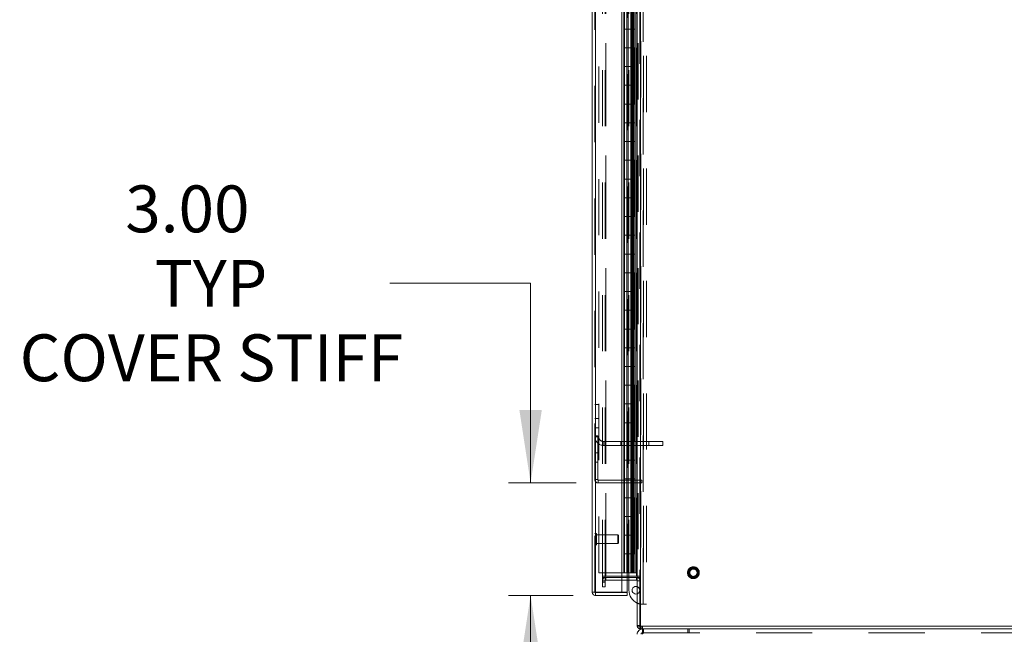
# Model space of a CAD drawing. Units: inches. Extents: x 0 to 16.5, y 0 to 11.7.
# Drawn here: x 7 to 8.8, y 4 to 5.1 of the extents above; entities that cross this region are included whole.
import ezdxf

# ---------------------------------------------------------------- set-up
doc = ezdxf.new("R2010")
doc.units = ezdxf.units.IN
doc.header["$MEASUREMENT"] = 0
doc.linetypes.add('HIDDEN', pattern=[0.075, 0.05, -0.025])
doc.styles.add('SLDTEXTSTYLE0', font='TXT', dxfattribs={"width": 0.75})
doc.dimstyles.new('SLDDIMSTYLE1', dxfattribs={"dimtxt": 0.083333, "dimasz": 0.13, "dimexe": 0, "dimexo": 0.0625, "dimgap": 0.020833, "dimtad": 0, "dimtih": 1, "dimtoh": 1, "dimlfac": 15, "dimrnd": 1e-09, "dimzin": 4, "dimdsep": 46, "dimtxsty": 'SLDTEXTSTYLE0', "dimsah": 1, "dimcen": 0.09, "dimadec": 0, "dimazin": 1, "dimtfac": 1, "dimtmove": 0, "dimatfit": 0, "dimfxl": 1, "dimfrac": 2, "dimtolj": 1, "dimtzin": 12, "dimarcsym": 0})

# ---------------------------------------------------------------- blocks, each defined once
blk = doc.blocks.new('_D_18')
at = {"color": 7, "linetype": 'Continuous', "lineweight": 0}
for p, q in [((7.6986, 4.5826), (7.9486, 4.5826)), ((7.9486, 4.5826), (7.9486, 4.2273)), ((8.0294, 4.2273), (7.9093, 4.2273)), ((8.0245, 4.0273), (7.9093, 4.0273)), ((7.9486, 4.0273), (7.9486, 3.7773))]:
    blk.add_line(p, q, dxfattribs=at)
for points in [[(7.9486, 4.2273), (7.9686, 4.3573), (7.9286, 4.3573)], [(7.9486, 4.0273), (7.9286, 3.8973), (7.9686, 3.8973)]]:
    blk.add_solid(points, dxfattribs=at)
at = {"color": 7, "linetype": 'Continuous', "lineweight": 0, "attachment_point": 1, "style": 'SLDTEXTSTYLE0'}
for s, insert, char_height in [('3.00', (7.228, 4.7563, 0.0003), 0.08333), ('TYP', (7.2801, 4.6239, 0.0003), 0.08333), ('COVER STIFF', (7.0403, 4.4915, 0.0003), 0.083333)]:
    blk.add_mtext(s, dxfattribs=dict(at, insert=insert, char_height=char_height))

msp = doc.modelspace()

# ---------------------------------------------------------------- linework, layer by layer
at = {"color": 7, "linetype": 'Continuous', "lineweight": 15}
for p, q in [((8.13803, 8.09606), (8.13803, 3.97268)), ((8.14387, 8.09606), (8.14387, 3.97268)), ((8.05799, 4.03316), (8.05799, 8.03558)), ((8.06383, 8.03551), (8.06383, 4.03323)), ((8.11099, 8.03551), (8.11099, 4.03323)), ((8.11457, 4.0677), (8.11457, 8.00104)), ((8.13772, 8.00104), (8.13772, 4.0677)), ((8.11543, 5.03437), (8.11543, 5.0677)), ((8.1321, 5.03437), (8.1321, 5.0677)), ((8.13445, 5.0677), (8.13445, 5.03437)), ((8.11543, 5.03437), (8.11543, 5.00104)), ((8.1316, 5.03437), (8.11543, 5.03437)), ((8.11543, 5.03437), (8.11543, 5.00104)), ((8.1316, 5.00104), (8.1316, 5.03437)), ((8.13445, 5.03437), (8.1316, 5.03437)), ((8.11543, 4.9677), (8.11543, 5.00104)), ((8.11543, 5.00104), (8.1316, 5.00104)), ((8.1316, 5.00104), (8.13445, 5.00104)), ((8.1321, 4.9677), (8.1321, 5.00104)), ((8.13445, 5.00104), (8.13445, 4.9677)), ((8.11543, 4.9677), (8.11543, 4.93437)), ((8.1316, 4.9677), (8.11543, 4.9677)), ((8.11543, 4.9677), (8.11543, 4.93437)), ((8.1316, 4.93437), (8.1316, 4.9677)), ((8.13445, 4.9677), (8.1316, 4.9677)), ((8.11543, 4.90104), (8.11543, 4.93437)), ((8.11543, 4.93437), (8.1316, 4.93437)), ((8.1316, 4.93437), (8.13445, 4.93437)), ((8.1321, 4.90104), (8.1321, 4.93437)), ((8.13445, 4.93437), (8.13445, 4.90104)), ((8.11543, 4.90104), (8.11543, 4.8677)), ((8.1316, 4.90104), (8.11543, 4.90104)), ((8.11543, 4.90104), (8.11543, 4.8677)), ((8.1316, 4.8677), (8.1316, 4.90104)), ((8.13445, 4.90104), (8.1316, 4.90104)), ((8.11543, 4.83437), (8.11543, 4.8677)), ((8.11543, 4.8677), (8.1316, 4.8677)), ((8.1316, 4.8677), (8.13445, 4.8677)), ((8.1321, 4.83437), (8.1321, 4.8677)), ((8.13445, 4.8677), (8.13445, 4.83437)), ((8.11543, 4.83437), (8.11543, 4.80104)), ((8.1316, 4.83437), (8.11543, 4.83437)), ((8.1316, 4.80104), (8.1316, 4.83437)), ((8.13445, 4.83437), (8.1316, 4.83437)), ((8.11543, 4.7677), (8.11543, 4.80104)), ((8.11543, 4.80104), (8.1316, 4.80104)), ((8.1316, 4.80104), (8.13445, 4.80104)), ((8.1321, 4.7677), (8.1321, 4.80104)), ((8.13445, 4.80104), (8.13445, 4.7677)), ((8.11543, 4.7677), (8.11543, 4.73437)), ((8.1316, 4.7677), (8.11543, 4.7677)), ((8.11543, 4.7677), (8.11543, 4.73437)), ((8.1316, 4.73437), (8.1316, 4.7677)), ((8.13445, 4.7677), (8.1316, 4.7677)), ((8.11543, 4.70104), (8.11543, 4.73437)), ((8.11543, 4.73437), (8.1316, 4.73437)), ((8.1316, 4.73437), (8.13445, 4.73437)), ((8.1321, 4.70104), (8.1321, 4.73437)), ((8.13445, 4.73437), (8.13445, 4.70104)), ((8.11543, 4.70104), (8.11543, 4.6677)), ((8.1316, 4.70104), (8.11543, 4.70104)), ((8.11543, 4.70104), (8.11543, 4.6677)), ((8.1316, 4.6677), (8.1316, 4.70104)), ((8.13445, 4.70104), (8.1316, 4.70104)), ((8.11543, 4.63437), (8.11543, 4.6677)), ((8.11543, 4.6677), (8.1316, 4.6677)), ((8.1316, 4.6677), (8.13445, 4.6677)), ((8.1321, 4.63437), (8.1321, 4.6677)), ((8.13445, 4.6677), (8.13445, 4.63437)), ((8.11543, 4.63437), (8.11543, 4.60104)), ((8.1316, 4.63437), (8.11543, 4.63437)), ((8.11543, 4.63437), (8.11543, 4.60104)), ((8.1316, 4.60104), (8.1316, 4.63437)), ((8.13445, 4.63437), (8.1316, 4.63437)), ((8.11543, 4.5677), (8.11543, 4.60104)), ((8.11543, 4.60104), (8.1316, 4.60104)), ((8.1316, 4.60104), (8.13445, 4.60104)), ((8.1321, 4.5677), (8.1321, 4.60104)), ((8.13445, 4.60104), (8.13445, 4.5677)), ((8.11543, 4.5677), (8.11543, 4.53437)), ((8.1316, 4.5677), (8.11543, 4.5677)), ((8.1316, 4.53437), (8.1316, 4.5677)), ((8.13445, 4.5677), (8.1316, 4.5677)), ((8.11543, 4.50104), (8.11543, 4.53437)), ((8.11543, 4.53437), (8.1316, 4.53437)), ((8.1316, 4.53437), (8.13445, 4.53437)), ((8.1321, 4.50104), (8.1321, 4.53437)), ((8.13445, 4.53437), (8.13445, 4.50104)), ((8.11543, 4.50104), (8.11543, 4.4677)), ((8.1316, 4.50104), (8.11543, 4.50104)), ((8.11543, 4.50104), (8.11543, 4.4677)), ((8.1316, 4.4677), (8.1316, 4.50104)), ((8.13445, 4.50104), (8.1316, 4.50104)), ((8.11543, 4.43437), (8.11543, 4.4677)), ((8.11543, 4.4677), (8.1316, 4.4677)), ((8.1316, 4.4677), (8.13445, 4.4677)), ((8.1321, 4.43437), (8.1321, 4.4677)), ((8.13445, 4.4677), (8.13445, 4.43437)), ((8.11543, 4.43437), (8.11543, 4.40104)), ((8.1316, 4.43437), (8.11543, 4.43437)), ((8.11543, 4.43437), (8.11543, 4.40104)), ((8.1316, 4.40104), (8.1316, 4.43437)), ((8.13445, 4.43437), (8.1316, 4.43437)), ((8.11543, 4.40104), (8.1316, 4.40104)), ((8.11543, 4.3677), (8.11543, 4.40104)), ((8.1316, 4.40104), (8.13445, 4.40104)), ((8.1321, 4.3677), (8.1321, 4.40104)), ((8.13445, 4.40104), (8.13445, 4.3677)), ((8.11543, 4.3677), (8.11543, 4.33437)), ((8.1316, 4.3677), (8.11543, 4.3677)), ((8.11543, 4.3677), (8.11543, 4.33437)), ((8.1316, 4.33437), (8.1316, 4.3677)), ((8.13445, 4.3677), (8.1316, 4.3677)), ((8.11543, 4.33437), (8.1316, 4.33437)), ((8.11543, 4.30104), (8.11543, 4.33437)), ((8.1316, 4.33437), (8.13445, 4.33437)), ((8.1321, 4.30104), (8.1321, 4.33437)), ((8.13445, 4.33437), (8.13445, 4.30104)), ((8.11543, 4.30104), (8.11543, 4.2677)), ((8.1316, 4.30104), (8.11543, 4.30104)), ((8.11543, 4.30104), (8.11543, 4.2677)), ((8.1316, 4.2677), (8.1316, 4.30104)), ((8.13445, 4.30104), (8.1316, 4.30104)), ((8.11543, 4.2677), (8.1316, 4.2677)), ((8.11543, 4.23437), (8.11543, 4.2677)), ((8.1316, 4.2677), (8.13445, 4.2677)), ((8.1321, 4.23437), (8.1321, 4.2677)), ((8.13445, 4.2677), (8.13445, 4.23437)), ((8.11543, 4.23437), (8.11543, 4.20104)), ((8.1316, 4.23437), (8.11543, 4.23437)), ((8.1316, 4.20104), (8.1316, 4.23437)), ((8.13445, 4.23437), (8.1316, 4.23437)), ((8.11543, 4.1677), (8.11543, 4.20104)), ((8.11543, 4.20104), (8.1316, 4.20104)), ((8.1316, 4.20104), (8.13445, 4.20104)), ((8.1321, 4.1677), (8.1321, 4.20104)), ((8.13445, 4.20104), (8.13445, 4.1677)), ((8.11543, 4.1677), (8.11543, 4.13437)), ((8.1316, 4.1677), (8.11543, 4.1677)), ((8.1316, 4.13437), (8.1316, 4.1677)), ((8.13445, 4.1677), (8.1316, 4.1677)), ((8.11543, 4.10104), (8.11543, 4.13437)), ((8.11543, 4.13437), (8.1316, 4.13437)), ((8.1316, 4.13437), (8.13445, 4.13437)), ((8.1321, 4.10104), (8.1321, 4.13437)), ((8.13445, 4.13437), (8.13445, 4.10104)), ((8.11543, 4.10104), (8.11543, 4.0677)), ((8.1316, 4.10104), (8.11543, 4.10104)), ((8.1316, 4.0677), (8.1316, 4.10104)), ((8.13445, 4.10104), (8.1316, 4.10104)), ((8.11099, 4.0677), (8.11457, 4.0677)), ((8.13716, 4.06145), (8.11099, 4.06145)), ((8.11543, 4.0677), (8.11457, 4.0677)), ((8.11543, 4.0677), (8.12092, 4.0677)), ((8.12092, 4.0677), (8.1316, 4.0677)), ((8.12337, 4.05937), (8.12337, 4.06145)), ((8.1316, 4.0677), (8.13445, 4.0677)), ((8.13445, 4.0677), (8.13772, 4.0677)), ((8.13716, 4.06145), (8.13803, 4.06145)), ((8.13803, 4.0677), (8.13772, 4.0677)), ((8.11099, 4.05937), (8.13716, 4.05937)), ((8.11099, 4.05439), (8.13716, 4.05439)), ((8.1205, 4.03323), (8.1205, 4.05439)), ((8.12337, 4.03656), (8.12337, 4.05439)), ((8.13716, 4.05439), (8.13716, 4.05937)), ((8.13716, 4.05937), (8.13803, 4.05931)), ((8.06297, 4.03316), (8.05799, 4.03316)), ((8.11099, 4.03323), (8.06383, 4.03323)), ((8.06383, 4.02731), (8.06383, 4.03229)), ((8.06383, 4.03229), (8.1205, 4.03229)), ((8.06383, 4.02731), (8.1205, 4.02731)), ((8.11099, 4.03323), (8.1205, 4.03323)), ((8.1205, 4.03229), (8.1205, 4.02731)), ((8.14387, 3.97268), (8.13803, 3.97268)), ((8.14301, 3.97268), (8.14301, 3.9677)), ((9.19971, 3.9677), (8.14301, 3.9677)), ((8.14387, 3.97268), (9.19885, 3.97268)), ((8.14756, 3.9677), (8.14756, 3.96077))]:
    msp.add_line(p, q, dxfattribs=at)
at = {"color": 7, "linetype": 'HIDDEN', "lineweight": 0}
for p, q in [((8.14301, 3.97268), (8.14301, 8.09606)), ((8.14387, 8.09606), (8.14387, 3.97268)), ((8.06297, 4.03316), (8.06297, 8.03558)), ((8.06383, 8.03551), (8.06383, 4.03323)), ((8.06963, 4.0677), (8.06963, 8.00104)), ((8.07634, 4.06145), (8.07634, 8.00729)), ((8.08132, 4.06145), (8.08132, 8.00729)), ((8.08219, 8.00937), (8.08219, 4.05937)), ((8.08219, 4.06145), (8.08219, 8.00729)), ((8.11457, 4.0677), (8.11457, 8.00104)), ((8.1205, 4.05439), (8.1205, 8.01435)), ((8.13381, 8.00104), (8.13381, 4.0677)), ((8.13386, 8.00104), (8.13386, 4.0677)), ((8.13716, 4.06145), (8.13716, 8.00729)), ((8.13716, 8.00104), (8.13716, 4.0677)), ((8.13772, 4.0677), (8.13772, 8.00104)), ((8.13869, 8.00937), (8.13869, 4.05937)), ((8.13956, 8.00937), (8.13956, 4.05937)), ((8.14454, 6.0128), (8.14454, 4.05937)), ((8.14899, 4.01156), (8.14899, 5.98656)), ((8.14959, 5.98656), (8.14959, 4.01156)), ((8.15457, 5.98656), (8.15457, 4.01156)), ((8.12337, 4.06145), (8.12337, 5.90323)), ((8.1196, 5.03437), (8.1196, 5.0677)), ((8.11976, 5.03437), (8.11976, 5.0677)), ((8.12176, 5.03437), (8.12176, 5.0677)), ((8.12671, 5.0677), (8.12671, 5.03437)), ((8.12768, 5.0677), (8.12768, 5.03437)), ((8.12793, 5.03437), (8.12793, 5.0677)), ((8.12966, 5.0677), (8.12966, 5.03437)), ((8.13053, 5.03437), (8.13053, 5.0677)), ((8.1316, 5.0677), (8.1316, 5.03437)), ((8.1196, 5.03437), (8.1196, 5.00104)), ((8.11976, 5.03437), (8.11976, 5.00104)), ((8.12176, 5.03437), (8.12176, 5.00104)), ((8.12671, 5.00104), (8.12671, 5.03437)), ((8.12768, 5.00104), (8.12768, 5.03437)), ((8.12793, 5.00104), (8.12793, 5.03437)), ((8.12966, 5.00104), (8.12966, 5.03437)), ((8.13053, 5.03437), (8.13053, 5.00104)), ((8.1321, 5.00104), (8.1321, 5.03437)), ((8.13445, 5.00104), (8.13445, 5.03437)), ((8.1196, 4.9677), (8.1196, 5.00104)), ((8.11976, 4.9677), (8.11976, 5.00104)), ((8.12176, 4.9677), (8.12176, 5.00104)), ((8.12671, 5.00104), (8.12671, 4.9677)), ((8.12768, 5.00104), (8.12768, 4.9677)), ((8.12793, 4.9677), (8.12793, 5.00104)), ((8.12966, 5.00104), (8.12966, 4.9677)), ((8.13053, 4.9677), (8.13053, 5.00104)), ((8.1316, 5.00104), (8.1316, 4.9677)), ((8.1196, 4.9677), (8.1196, 4.93437)), ((8.11976, 4.9677), (8.11976, 4.93437)), ((8.12176, 4.9677), (8.12176, 4.93437)), ((8.12671, 4.93437), (8.12671, 4.9677)), ((8.12768, 4.93437), (8.12768, 4.9677)), ((8.12793, 4.93437), (8.12793, 4.9677)), ((8.12966, 4.93437), (8.12966, 4.9677)), ((8.13053, 4.9677), (8.13053, 4.93437)), ((8.1321, 4.93437), (8.1321, 4.9677)), ((8.13445, 4.93437), (8.13445, 4.9677)), ((8.1196, 4.90104), (8.1196, 4.93437)), ((8.11976, 4.90104), (8.11976, 4.93437)), ((8.12176, 4.90104), (8.12176, 4.93437)), ((8.12671, 4.93437), (8.12671, 4.90104)), ((8.12768, 4.93437), (8.12768, 4.90104)), ((8.12793, 4.90104), (8.12793, 4.93437)), ((8.12966, 4.93437), (8.12966, 4.90104)), ((8.13053, 4.90104), (8.13053, 4.93437)), ((8.1316, 4.93437), (8.1316, 4.90104)), ((8.1196, 4.90104), (8.1196, 4.8677)), ((8.11976, 4.90104), (8.11976, 4.8677)), ((8.12176, 4.90104), (8.12176, 4.8677)), ((8.12671, 4.8677), (8.12671, 4.90104)), ((8.12768, 4.8677), (8.12768, 4.90104)), ((8.12793, 4.8677), (8.12793, 4.90104)), ((8.12966, 4.8677), (8.12966, 4.90104)), ((8.13053, 4.90104), (8.13053, 4.8677)), ((8.1321, 4.8677), (8.1321, 4.90104)), ((8.13445, 4.8677), (8.13445, 4.90104)), ((8.1196, 4.83437), (8.1196, 4.8677)), ((8.11976, 4.83437), (8.11976, 4.8677)), ((8.12176, 4.83437), (8.12176, 4.8677)), ((8.12671, 4.8677), (8.12671, 4.83437)), ((8.12768, 4.8677), (8.12768, 4.83437)), ((8.12793, 4.83437), (8.12793, 4.8677)), ((8.12966, 4.8677), (8.12966, 4.83437)), ((8.13053, 4.83437), (8.13053, 4.8677)), ((8.1316, 4.8677), (8.1316, 4.83437)), ((8.1196, 4.83437), (8.1196, 4.80104)), ((8.11976, 4.83437), (8.11976, 4.80104)), ((8.12176, 4.83437), (8.12176, 4.80104)), ((8.12671, 4.80104), (8.12671, 4.83437)), ((8.12768, 4.80104), (8.12768, 4.83437)), ((8.12793, 4.80104), (8.12793, 4.83437)), ((8.12966, 4.80104), (8.12966, 4.83437)), ((8.13053, 4.83437), (8.13053, 4.80104)), ((8.1321, 4.80104), (8.1321, 4.83437)), ((8.13445, 4.80104), (8.13445, 4.83437)), ((8.1196, 4.7677), (8.1196, 4.80104)), ((8.11976, 4.7677), (8.11976, 4.80104)), ((8.12176, 4.7677), (8.12176, 4.80104)), ((8.12671, 4.80104), (8.12671, 4.7677)), ((8.12768, 4.80104), (8.12768, 4.7677)), ((8.12793, 4.7677), (8.12793, 4.80104)), ((8.12966, 4.80104), (8.12966, 4.7677)), ((8.13053, 4.7677), (8.13053, 4.80104)), ((8.1316, 4.80104), (8.1316, 4.7677)), ((8.1196, 4.7677), (8.1196, 4.73437)), ((8.11976, 4.7677), (8.11976, 4.73437)), ((8.12176, 4.7677), (8.12176, 4.73437)), ((8.12671, 4.73437), (8.12671, 4.7677)), ((8.12768, 4.73437), (8.12768, 4.7677)), ((8.12793, 4.73437), (8.12793, 4.7677)), ((8.12966, 4.73437), (8.12966, 4.7677)), ((8.13053, 4.7677), (8.13053, 4.73437)), ((8.1321, 4.73437), (8.1321, 4.7677)), ((8.13445, 4.73437), (8.13445, 4.7677)), ((8.1196, 4.70104), (8.1196, 4.73437)), ((8.11976, 4.70104), (8.11976, 4.73437)), ((8.12176, 4.70104), (8.12176, 4.73437)), ((8.12671, 4.73437), (8.12671, 4.70104)), ((8.12768, 4.73437), (8.12768, 4.70104)), ((8.12793, 4.70104), (8.12793, 4.73437)), ((8.12966, 4.73437), (8.12966, 4.70104)), ((8.13053, 4.70104), (8.13053, 4.73437)), ((8.1316, 4.73437), (8.1316, 4.70104)), ((8.1196, 4.70104), (8.1196, 4.6677)), ((8.11976, 4.70104), (8.11976, 4.6677)), ((8.12176, 4.70104), (8.12176, 4.6677)), ((8.12671, 4.6677), (8.12671, 4.70104)), ((8.12768, 4.6677), (8.12768, 4.70104)), ((8.12793, 4.6677), (8.12793, 4.70104)), ((8.12966, 4.6677), (8.12966, 4.70104)), ((8.13053, 4.70104), (8.13053, 4.6677)), ((8.1321, 4.6677), (8.1321, 4.70104)), ((8.13445, 4.6677), (8.13445, 4.70104)), ((8.1196, 4.63437), (8.1196, 4.6677)), ((8.11976, 4.63437), (8.11976, 4.6677)), ((8.12176, 4.63437), (8.12176, 4.6677)), ((8.12671, 4.6677), (8.12671, 4.63437)), ((8.12768, 4.6677), (8.12768, 4.63437)), ((8.12793, 4.63437), (8.12793, 4.6677)), ((8.12966, 4.6677), (8.12966, 4.63437)), ((8.13053, 4.63437), (8.13053, 4.6677)), ((8.1316, 4.6677), (8.1316, 4.63437)), ((8.1196, 4.63437), (8.1196, 4.60104)), ((8.11976, 4.63437), (8.11976, 4.60104)), ((8.12176, 4.63437), (8.12176, 4.60104)), ((8.12671, 4.60104), (8.12671, 4.63437)), ((8.12768, 4.60104), (8.12768, 4.63437)), ((8.12793, 4.60104), (8.12793, 4.63437)), ((8.12966, 4.60104), (8.12966, 4.63437)), ((8.13053, 4.63437), (8.13053, 4.60104)), ((8.1321, 4.60104), (8.1321, 4.63437)), ((8.13445, 4.60104), (8.13445, 4.63437)), ((8.1196, 4.5677), (8.1196, 4.60104)), ((8.11976, 4.5677), (8.11976, 4.60104)), ((8.12176, 4.5677), (8.12176, 4.60104)), ((8.12671, 4.60104), (8.12671, 4.5677)), ((8.12768, 4.60104), (8.12768, 4.5677)), ((8.12793, 4.5677), (8.12793, 4.60104)), ((8.12966, 4.60104), (8.12966, 4.5677)), ((8.13053, 4.5677), (8.13053, 4.60104)), ((8.1316, 4.60104), (8.1316, 4.5677)), ((8.1196, 4.5677), (8.1196, 4.53437)), ((8.11976, 4.5677), (8.11976, 4.53437)), ((8.12176, 4.5677), (8.12176, 4.53437)), ((8.12671, 4.53437), (8.12671, 4.5677)), ((8.12768, 4.53437), (8.12768, 4.5677)), ((8.12793, 4.53437), (8.12793, 4.5677)), ((8.12966, 4.53437), (8.12966, 4.5677)), ((8.13053, 4.5677), (8.13053, 4.53437)), ((8.1321, 4.53437), (8.1321, 4.5677)), ((8.13445, 4.53437), (8.13445, 4.5677)), ((8.1196, 4.50104), (8.1196, 4.53437)), ((8.11976, 4.50104), (8.11976, 4.53437)), ((8.12176, 4.50104), (8.12176, 4.53437)), ((8.12671, 4.53437), (8.12671, 4.50104)), ((8.12768, 4.53437), (8.12768, 4.50104)), ((8.12793, 4.50104), (8.12793, 4.53437)), ((8.12966, 4.53437), (8.12966, 4.50104)), ((8.13053, 4.50104), (8.13053, 4.53437)), ((8.1316, 4.53437), (8.1316, 4.50104)), ((8.1196, 4.50104), (8.1196, 4.4677)), ((8.11976, 4.50104), (8.11976, 4.4677)), ((8.12176, 4.50104), (8.12176, 4.4677)), ((8.12671, 4.4677), (8.12671, 4.50104)), ((8.12768, 4.4677), (8.12768, 4.50104)), ((8.12793, 4.4677), (8.12793, 4.50104)), ((8.12966, 4.4677), (8.12966, 4.50104)), ((8.13053, 4.50104), (8.13053, 4.4677)), ((8.1321, 4.4677), (8.1321, 4.50104)), ((8.13445, 4.4677), (8.13445, 4.50104)), ((8.1196, 4.43437), (8.1196, 4.4677)), ((8.11976, 4.43437), (8.11976, 4.4677)), ((8.12176, 4.43437), (8.12176, 4.4677)), ((8.12671, 4.4677), (8.12671, 4.43437)), ((8.12768, 4.4677), (8.12768, 4.43437)), ((8.12793, 4.43437), (8.12793, 4.4677)), ((8.12966, 4.4677), (8.12966, 4.43437)), ((8.13053, 4.43437), (8.13053, 4.4677)), ((8.1316, 4.4677), (8.1316, 4.43437)), ((8.1196, 4.43437), (8.1196, 4.40104)), ((8.11976, 4.43437), (8.11976, 4.40104)), ((8.12176, 4.43437), (8.12176, 4.40104)), ((8.12671, 4.40104), (8.12671, 4.43437)), ((8.12768, 4.40104), (8.12768, 4.43437)), ((8.12793, 4.40104), (8.12793, 4.43437)), ((8.12966, 4.40104), (8.12966, 4.43437)), ((8.13053, 4.43437), (8.13053, 4.40104)), ((8.1321, 4.40104), (8.1321, 4.43437)), ((8.13445, 4.40104), (8.13445, 4.43437)), ((8.1196, 4.3677), (8.1196, 4.40104)), ((8.11976, 4.3677), (8.11976, 4.40104)), ((8.12176, 4.3677), (8.12176, 4.40104)), ((8.12671, 4.40104), (8.12671, 4.3677)), ((8.12768, 4.40104), (8.12768, 4.3677)), ((8.12793, 4.3677), (8.12793, 4.40104)), ((8.12966, 4.40104), (8.12966, 4.3677)), ((8.13053, 4.3677), (8.13053, 4.40104)), ((8.1316, 4.40104), (8.1316, 4.3677)), ((8.06297, 4.36688), (8.0699, 4.36688)), ((8.0699, 4.36688), (8.0699, 4.30958)), ((8.1196, 4.3677), (8.1196, 4.33437)), ((8.11976, 4.3677), (8.11976, 4.33437)), ((8.12176, 4.3677), (8.12176, 4.33437)), ((8.12671, 4.33437), (8.12671, 4.3677)), ((8.12768, 4.33437), (8.12768, 4.3677)), ((8.12793, 4.33437), (8.12793, 4.3677)), ((8.12966, 4.33437), (8.12966, 4.3677)), ((8.13053, 4.3677), (8.13053, 4.33437)), ((8.1321, 4.33437), (8.1321, 4.3677)), ((8.13445, 4.33437), (8.13445, 4.3677)), ((8.0699, 4.34188), (8.06297, 4.34188)), ((8.06297, 4.32521), (8.0699, 4.32521)), ((8.1196, 4.30104), (8.1196, 4.33437)), ((8.11976, 4.30104), (8.11976, 4.33437)), ((8.12176, 4.30104), (8.12176, 4.33437)), ((8.12671, 4.33437), (8.12671, 4.30104)), ((8.12768, 4.33437), (8.12768, 4.30104)), ((8.12793, 4.30104), (8.12793, 4.33437)), ((8.12966, 4.33437), (8.12966, 4.30104)), ((8.13053, 4.30104), (8.13053, 4.33437)), ((8.1316, 4.33437), (8.1316, 4.30104)), ((8.06297, 4.31096), (8.06795, 4.31096)), ((8.06297, 4.30958), (8.0699, 4.30958)), ((8.06795, 4.31096), (8.06795, 4.23316)), ((8.07857, 4.29398), (8.07857, 4.30091)), ((8.07857, 4.30091), (8.15873, 4.30091)), ((8.07857, 4.29398), (8.15873, 4.29398)), ((8.10873, 4.29398), (8.10873, 4.30091)), ((8.1196, 4.30104), (8.1196, 4.2677)), ((8.11976, 4.30104), (8.11976, 4.2677)), ((8.12176, 4.30104), (8.12176, 4.2677)), ((8.12671, 4.2677), (8.12671, 4.30104)), ((8.12768, 4.2677), (8.12768, 4.30104)), ((8.12793, 4.2677), (8.12793, 4.30104)), ((8.12966, 4.2677), (8.12966, 4.30104)), ((8.13053, 4.30104), (8.13053, 4.2677)), ((8.1321, 4.2677), (8.1321, 4.30104)), ((8.13445, 4.2677), (8.13445, 4.30104)), ((8.15873, 4.29398), (8.15873, 4.30091)), ((8.15873, 4.30091), (8.18373, 4.30091)), ((8.15873, 4.29398), (8.18373, 4.29398)), ((8.18373, 4.29398), (8.18373, 4.30091)), ((8.06795, 4.28096), (8.06297, 4.28096)), ((8.06297, 4.26429), (8.06795, 4.26429)), ((8.1196, 4.23437), (8.1196, 4.2677)), ((8.11976, 4.23437), (8.11976, 4.2677)), ((8.12176, 4.23437), (8.12176, 4.2677)), ((8.12671, 4.2677), (8.12671, 4.23437)), ((8.12768, 4.2677), (8.12768, 4.23437)), ((8.12793, 4.23437), (8.12793, 4.2677)), ((8.12966, 4.2677), (8.12966, 4.23437)), ((8.13053, 4.23437), (8.13053, 4.2677)), ((8.1316, 4.2677), (8.1316, 4.23437)), ((8.06795, 4.23316), (8.06297, 4.23316)), ((8.06881, 4.23229), (8.06881, 4.22731)), ((8.14661, 4.23229), (8.06881, 4.23229)), ((8.14661, 4.22731), (8.06881, 4.22731)), ((8.1196, 4.23437), (8.1196, 4.20104)), ((8.11976, 4.23437), (8.11976, 4.20104)), ((8.12176, 4.23437), (8.12176, 4.20104)), ((8.12671, 4.20104), (8.12671, 4.23437)), ((8.12768, 4.20104), (8.12768, 4.23437)), ((8.12793, 4.20104), (8.12793, 4.23437)), ((8.12966, 4.20104), (8.12966, 4.23437)), ((8.13053, 4.23437), (8.13053, 4.20104)), ((8.1321, 4.20104), (8.1321, 4.23437)), ((8.13445, 4.20104), (8.13445, 4.23437)), ((8.14661, 4.22731), (8.14661, 4.23229)), ((8.1196, 4.1677), (8.1196, 4.20104)), ((8.11976, 4.1677), (8.11976, 4.20104)), ((8.12176, 4.1677), (8.12176, 4.20104)), ((8.12671, 4.20104), (8.12671, 4.1677)), ((8.12768, 4.20104), (8.12768, 4.1677)), ((8.12793, 4.1677), (8.12793, 4.20104)), ((8.12966, 4.20104), (8.12966, 4.1677)), ((8.13053, 4.1677), (8.13053, 4.20104)), ((8.1316, 4.20104), (8.1316, 4.1677)), ((8.1196, 4.1677), (8.1196, 4.13437)), ((8.11976, 4.1677), (8.11976, 4.13437)), ((8.12176, 4.1677), (8.12176, 4.13437)), ((8.12671, 4.13437), (8.12671, 4.1677)), ((8.12768, 4.13437), (8.12768, 4.1677)), ((8.12793, 4.13437), (8.12793, 4.1677)), ((8.12966, 4.13437), (8.12966, 4.1677)), ((8.13053, 4.1677), (8.13053, 4.13437)), ((8.1321, 4.13437), (8.1321, 4.1677)), ((8.13445, 4.13437), (8.13445, 4.1677)), ((8.06423, 4.13781), (8.06423, 4.11693)), ((8.06433, 4.13781), (8.06423, 4.13781)), ((8.06423, 4.11681), (8.06423, 4.13769)), ((8.06433, 4.13781), (8.06433, 4.11693)), ((8.06433, 4.11681), (8.06433, 4.13769)), ((8.06559, 4.11807), (8.06559, 4.13655)), ((8.10365, 4.13518), (8.06559, 4.13518)), ((8.10365, 4.11944), (8.10365, 4.13518)), ((8.10496, 4.13387), (8.10365, 4.13518)), ((8.10496, 4.12075), (8.10496, 4.13387)), ((8.1196, 4.10104), (8.1196, 4.13437)), ((8.11976, 4.10104), (8.11976, 4.13437)), ((8.12176, 4.10104), (8.12176, 4.13437)), ((8.12671, 4.13437), (8.12671, 4.10104)), ((8.12768, 4.13437), (8.12768, 4.10104)), ((8.12793, 4.10104), (8.12793, 4.13437)), ((8.12966, 4.13437), (8.12966, 4.10104)), ((8.13053, 4.10104), (8.13053, 4.13437)), ((8.1316, 4.13437), (8.1316, 4.10104)), ((8.06423, 4.11681), (8.06433, 4.11681)), ((8.06559, 4.11944), (8.10365, 4.11944)), ((8.10365, 4.11944), (8.10496, 4.12075)), ((8.1196, 4.10104), (8.1196, 4.0677)), ((8.11976, 4.10104), (8.11976, 4.0677)), ((8.12176, 4.10104), (8.12176, 4.0677)), ((8.12671, 4.0677), (8.12671, 4.10104)), ((8.12768, 4.0677), (8.12768, 4.10104)), ((8.12793, 4.0677), (8.12793, 4.10104)), ((8.12966, 4.0677), (8.12966, 4.10104)), ((8.13053, 4.10104), (8.13053, 4.0677)), ((8.1321, 4.0677), (8.1321, 4.10104)), ((8.13445, 4.0677), (8.13445, 4.10104)), ((8.06963, 4.0677), (8.11099, 4.0677)), ((8.07634, 4.06145), (8.07634, 4.05937)), ((8.07634, 4.06145), (8.08132, 4.06145)), ((8.08132, 4.05937), (8.08132, 4.06145)), ((8.08132, 4.06145), (8.08219, 4.06145)), ((8.11099, 4.06145), (8.08219, 4.06145)), ((8.13803, 4.06145), (8.14301, 4.06145)), ((8.07634, 4.05104), (8.07634, 4.05937)), ((8.08132, 4.05937), (8.07634, 4.05937)), ((8.08132, 4.05352), (8.07634, 4.05352)), ((8.07634, 4.0427), (8.07634, 4.05104)), ((8.07634, 4.05104), (8.08132, 4.05104)), ((8.08219, 4.05937), (8.08132, 4.05937)), ((8.08132, 4.05104), (8.08132, 4.05937)), ((8.08132, 4.05104), (8.08132, 4.0427)), ((8.08219, 4.05937), (8.11099, 4.05937)), ((8.08219, 4.05439), (8.08219, 4.05937)), ((8.08219, 4.05439), (8.11099, 4.05439)), ((8.12337, 4.05439), (8.12337, 4.05937)), ((8.13716, 4.05937), (8.13869, 4.05937)), ((8.13716, 4.05439), (8.13716, 4.05937)), ((8.13803, 4.05896), (8.14301, 4.05896)), ((8.13803, 4.05352), (8.14301, 4.05352)), ((8.14454, 4.05937), (8.13869, 4.05937)), ((8.08132, 4.0427), (8.07634, 4.0427)), ((8.14899, 4.01156), (8.14837, 4.01156)), ((8.15457, 4.01156), (8.14899, 4.01156)), ((8.13803, 3.97355), (8.13809, 3.97268)), ((8.14301, 3.97355), (8.13803, 3.97355)), ((8.14301, 3.96777), (8.14387, 3.9677)), ((8.14387, 3.97268), (8.14387, 3.9677)), ((8.14636, 3.97268), (8.14636, 3.9677)), ((8.14942, 3.96077), (8.14756, 3.96077)), ((8.14761, 3.9677), (8.14761, 3.97268)), ((8.14942, 3.9677), (8.14942, 3.96077)), ((8.14942, 3.96077), (9.1933, 3.96077)), ((8.22836, 3.96077), (8.22836, 3.9677)), ((8.23022, 3.9677), (8.23022, 3.96077))]:
    msp.add_line(p, q, dxfattribs=at)
at = {"color": 8, "linetype": 'Continuous', "lineweight": 15}
msp.add_line((8.13716, 4.0677), (8.13716, 4.06145), dxfattribs=at)
at = {"color": 7, "linetype": 'HIDDEN', "lineweight": 0}
for radius in [0.0105, 0.00924, 0.00924, 0.00924, 0.00924, 0.00787, 0.00656]:
    msp.add_circle((8.23803, 4.0677), radius, dxfattribs=at)
for centre, radius, start, end in [((8.07857, 4.30958), 0.0156, 180, 270), ((8.07857, 4.30958), 0.00867, 180, 270), ((8.06881, 4.23316), 0.00585, 180, 270), ((8.06881, 4.23316), 0.000867, 180, 270), ((8.06423, 4.13655), 0.00126, 90, 180), ((8.06433, 4.13655), 0.00126, 0, 90), ((8.06423, 4.11807), 0.00126, 180, 270), ((8.06433, 4.11807), 0.00126, 270, 0), ((8.08219, 4.05352), 0.00585, 90, 180), ((8.08219, 4.05352), 0.000867, 90, 180), ((8.13716, 4.05352), 0.00585, 0, 81.47548), ((8.13583, 4.03656), 0.00677, 0, 71.07491), ((8.13583, 4.03656), 0.00677, 288.92509, 0), ((8.14837, 4.03656), 0.025, 245.57212, 270), ((8.14387, 3.97355), 0.000867, 180, 270)]:
    msp.add_arc(centre, radius, start, end, dxfattribs=at)
at = {"color": 7, "linetype": 'Continuous', "lineweight": 15}
for centre, radius, start, end in [((8.13716, 4.05352), 0.000867, 0, 90), ((8.14837, 4.03656), 0.025, 180, 245.57212), ((8.13583, 4.03656), 0.00677, 71.07491, 288.92509), ((8.14387, 3.97355), 0.00585, 188.52452, 261.47548)]:
    msp.add_arc(centre, radius, start, end, dxfattribs=at)
for points, knots in [([(8.06383, 4.03323), (8.06307, 4.03323), (8.06153, 4.03321), (8.0596, 4.03319), (8.05825, 4.03318), (8.05807, 4.03316), (8.05799, 4.03316)], [0, 0, 0, 0, 0.2499934, 0.4999958, 0.7499981, 1, 1, 1, 1]), ([(8.05799, 4.03316), (8.05807, 4.03239), (8.05825, 4.03086), (8.0596, 4.02893), (8.06153, 4.02757), (8.06307, 4.0274), (8.06383, 4.02731)], [0, 0, 0, 0, 0.2500019, 0.5000042, 0.7500066, 1, 1, 1, 1]), ([(8.06297, 4.03316), (8.06298, 4.03304), (8.063, 4.03282), (8.06321, 4.03253), (8.06349, 4.03233), (8.06372, 4.0323), (8.06383, 4.03229)], [0, 0, 0, 0, 0.2499816, 0.5000535, 0.7500296, 1, 1, 1, 1]), ([(8.13803, 3.95817), (8.13817, 3.95942), (8.13846, 3.96192), (8.14066, 3.96507), (8.14381, 3.96727), (8.14631, 3.96756), (8.14756, 3.9677)], [0, 0, 0, 0, 0.2499996, 0.5000008, 0.7499991, 1, 1, 1, 1]), ([(8.14496, 3.95817), (8.145, 3.95851), (8.14508, 3.95919), (8.14568, 3.96005), (8.14654, 3.96065), (8.14722, 3.96073), (8.14756, 3.96077)], [0, 0, 0, 0, 0.249989, 0.4999971, 0.7499964, 1, 1, 1, 1]), ([(8.14942, 3.9677), (8.14926, 3.96756), (8.14895, 3.96727), (8.14849, 3.96507), (8.14802, 3.96192), (8.14772, 3.95942), (8.14756, 3.95817)], [0, 0, 0, 0, 0.2499996, 0.4999971, 0.7500004, 1, 1, 1, 1])]:
    msp.add_open_spline(points, degree=3, knots=knots, dxfattribs=at)
at = {"color": 7, "linetype": 'HIDDEN', "lineweight": 0}
msp.add_open_spline([(8.14942, 3.96077), (8.14926, 3.96073), (8.14895, 3.96065), (8.14849, 3.96005), (8.14802, 3.95919), (8.14772, 3.95851), (8.14756, 3.95817)], degree=3, knots=[0, 0, 0, 0, 0.2499941, 0.4999911, 0.7500059, 1, 1, 1, 1], dxfattribs=at)

# ---------------------------------------------------------------- dimensions: what is measured, and where the dimension line sits
at = {"color": 7, "linetype": 'Continuous', "lineweight": 0}
dim = msp.add_linear_dim(base=(7.94865, 4.22731), p1=(8.06383, 4.02731), p2=(8.06881, 4.22731), angle=90, text='<>\\PTYP\\PCOVER STIFF', dimstyle='SLDDIMSTYLE1', dxfattribs=at)
dim.commit()
dim.dimension.update_dxf_attribs({"geometry": '_D_18', "text_midpoint": (7.94865, 4.58264), "dimtype": 160})

doc.saveas('drawing.dxf')
